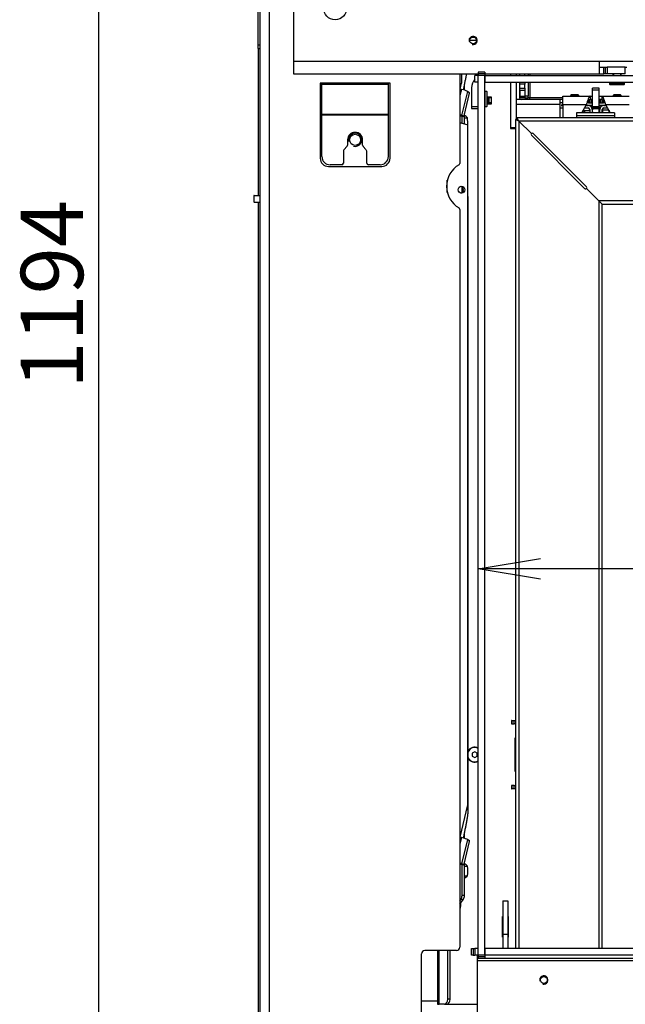
# Model space of a CAD drawing. Units: millimetres. Extents: x 0 to 391, y -16 to 278.
# Drawn here: x 176 to 200, y 182 to 222 of the extents above; entities that cross this region are included whole.
import ezdxf
from ezdxf.enums import TextEntityAlignment as Align

# ---------------------------------------------------------------- set-up
doc = ezdxf.new("R2010")
doc.units = ezdxf.units.MM
for name, color, linetype in [('BE_02_01_04_00_P', 7, 'Continuous'), ('BE_02_03_01_00_Z', 7, 'Continuous'), ('BE_02_03_02_00_K', 7, 'Continuous'), ('BE_02_03_03_00_V', 7, 'Continuous'), ('BE_02_06_01_01_P', 7, 'Continuous'), ('BE_02_06_01_02_P', 7, 'Continuous'), ('BE_02_06_03_00_L', 7, 'Continuous'), ('BE_02_12_00_00_N', 7, 'Continuous'), ('BE_02_17_00_00_P', 7, 'Continuous'), ('BE_07_01_02_00_V', 7, 'Continuous'), ('BE_07_03_00_00_B', 7, 'Continuous'), ('BE_10_01_00_VODI', 7, 'Continuous'), ('BE_10_02_00_KONZ', 7, 'Continuous'), ('BE_15_02_00_BOCN', 7, 'Continuous'), ('BE_19_02_00_STOJ', 7, 'Continuous'), ('BE_19_03_00_VNUT', 7, 'Continuous'), ('BE_19_05_00_VONK', 7, 'Continuous'), ('BE_660_01_01_02_', 7, 'Continuous'), ('BE_660_01_04_00_', 7, 'Continuous'), ('BE__02_01_02_00_', 7, 'Continuous'), ('BE_L_660_07_01_0', 7, 'Continuous'), ('BE_R_19_10_00_VO', 7, 'Continuous'), ('BE_R_660_07_02_0', 7, 'Continuous'), ('Default', 7, 'Continuous'), ('NUT_DIN_934_1987', 7, 'Continuous'), ('NUT_DIN_EN_ISO_7', 7, 'Continuous'), ('PL_02_03_01_KONZ', 7, 'Continuous'), ('PL_02_03_02_HACI', 7, 'Continuous'), ('PRUZINKA_MIR', 7, 'Continuous'), ('SCREW_DIN_7984_M', 7, 'Continuous'), ('SKRUTKA_BN_1206_', 7, 'Continuous')]:
    doc.layers.add(name, color=color, linetype=linetype)
doc.styles.add('SEACAD_Arial', font='arial.ttf')
doc.dimstyles.new('HT_A3', dxfattribs={"dimtxt": 2.5, "dimasz": 2.5, "dimexe": 1.25, "dimexo": 0, "dimtad": 1, "dimdec": 1, "dimlfac": 15, "dimtxsty": 'SEACAD_Arial', "dimblk1": '_SE_OPEN', "dimblk2": '_SE_OPEN', "dimsah": 1, "dimcen": 1.25, "dimadec": 0, "dimazin": 0, "dimtfac": 0.5, "dimtdec": 1, "dimtmove": 0, "dimatfit": 3, "dimfxl": 1, "dimarcsym": 0})

# ---------------------------------------------------------------- blocks, each defined once
blk = doc.blocks.new('SE1')
at = {"layer": 'BE_02_01_04_00_P', "color": 7, "linetype": 'Continuous'}
for p, q in [((197.556, 218.236), (197.556, 218.568)), ((197.556, 218.568), (198.656, 218.568)), ((198.656, 218.568), (198.756, 218.568)), ((198.656, 218.568), (198.656, 218.435)), ((198.756, 218.435), (198.656, 218.435)), ((199.023, 218.568), (199.123, 218.568)), ((199.123, 218.435), (199.023, 218.435)), ((199.123, 218.568), (199.123, 218.435)), ((199.123, 218.568), (200.223, 218.568)), ((197.556, 218.236), (197.556, 217.702)), ((197.556, 218.236), (198.506, 218.236)), ((198.317, 217.907), (198.506, 218.236)), ((199.274, 218.236), (200.223, 218.236)), ((199.274, 218.236), (199.463, 217.907))]:
    blk.add_line(p, q, dxfattribs=at)
for points, knots in [([(198.656, 218.568), (198.65, 218.568), (198.644, 218.566), (198.631, 218.556), (198.625, 218.549), (198.612, 218.53), (198.606, 218.519), (198.594, 218.492), (198.587, 218.477), (198.575, 218.444), (198.568, 218.426), (198.556, 218.389), (198.55, 218.37), (198.537, 218.331), (198.531, 218.311), (198.518, 218.273), (198.512, 218.254), (198.506, 218.236)], [0, 0, 0, 0, 0.125, 0.125, 0.25, 0.25, 0.375, 0.375, 0.5, 0.5, 0.625, 0.625, 0.75, 0.75, 0.875, 0.875, 1, 1, 1, 1]), ([(198.656, 218.435), (198.644, 218.435), (198.631, 218.431), (198.606, 218.415), (198.594, 218.403), (198.568, 218.375), (198.556, 218.358), (198.542, 218.34), (198.541, 218.339), (198.54, 218.337)], [0, 0, 0, 0, 0.25, 0.25, 0.5, 0.5, 0.75, 0.75, 0.7709798, 0.7709798, 0.7709798, 0.7709798]), ([(199.123, 218.568), (199.136, 218.568), (199.148, 218.558), (199.173, 218.521), (199.186, 218.493), (199.211, 218.427), (199.223, 218.389), (199.249, 218.311), (199.261, 218.272), (199.274, 218.236)], [0, 0, 0, 0, 0.25, 0.25, 0.5, 0.5, 0.75, 0.75, 1, 1, 1, 1]), ([(199.123, 218.435), (199.129, 218.435), (199.136, 218.434), (199.148, 218.43), (199.154, 218.427), (199.167, 218.419), (199.173, 218.414), (199.186, 218.402), (199.192, 218.396), (199.205, 218.382), (199.211, 218.374), (199.223, 218.358), (199.23, 218.35), (199.237, 218.34), (199.238, 218.339), (199.239, 218.337)], [0, 0, 0, 0, 0.125, 0.125, 0.25, 0.25, 0.375, 0.375, 0.5, 0.5, 0.625, 0.625, 0.75, 0.75, 0.7709783, 0.7709783, 0.7709783, 0.7709783])]:
    blk.add_open_spline(points, degree=3, knots=knots, dxfattribs=at)
at = {"layer": 'BE_02_03_01_00_Z', "color": 7, "linetype": 'Continuous'}
for p, q in [((195.465, 219.468), (195.465, 219.402)), ((195.465, 219.135), (195.465, 217.302)), ((195.698, 219.402), (195.698, 219.468)), ((195.698, 218.435), (195.698, 219.135)), ((193.616, 218.809), (193.616, 218.991)), ((193.9, 218.535), (193.898, 218.535)), ((193.898, 218.535), (193.898, 218.268)), ((194.698, 218.535), (194.533, 218.535)), ((194.698, 218.268), (194.698, 218.535)), ((193.898, 218.268), (193.9, 218.268)), ((194.533, 218.268), (194.698, 218.268)), ((193.521, 217.471), (193.521, 217.765)), ((193.616, 217.446), (193.616, 217.875)), ((195.465, 217.302), (195.465, 217.268)), ((195.63, 217.302), (195.465, 217.302)), ((195.465, 217.268), (195.631, 217.268)), ((193.521, 214.704), (193.521, 214.932)), ((193.616, 188.809), (193.616, 188.991)), ((193.521, 186.521), (193.521, 187.765)), ((193.616, 186.521), (193.616, 187.875)), ((193.433, 186.313), (193.48, 186.38)), ((193.433, 186.18), (193.574, 186.38)), ((193.48, 186.38), (193.574, 186.38)), ((193.616, 186.521), (193.521, 186.521)), ((195.148, 185.685), (195.156, 185.685)), ((195.148, 184.852), (195.148, 185.685)), ((195.356, 185.685), (195.365, 185.685)), ((195.365, 185.685), (195.365, 184.852)), ((195.156, 184.852), (195.148, 184.852)), ((195.365, 184.852), (195.356, 184.852)), ((192.531, 184.318), (192.531, 182.168)), ((192.6, 182.168), (192.6, 184.318)), ((192.953, 182.368), (192.953, 184.318)), ((193.047, 182.368), (193.047, 184.318)), ((192.531, 182.168), (192.6, 182.168)), ((192.812, 182.168), (192.6, 182.168)), ((192.812, 182.168), (192.906, 182.168)), ((192.906, 182.168), (194.133, 182.168)), ((193.047, 182.368), (192.953, 182.368))]:
    blk.add_line(p, q, dxfattribs=at)
blk.add_arc((195.631, 217.202), 0.0667, 54.9004, 90, dxfattribs=at)
for centre, major_axis, start_param, end_param in [((193.38, 186.521), (0, 0.2), 3.926991, 4.712389), ((193.474, 186.521), (0, -0.2), 0.785398, 1.570796), ((192.812, 182.368), (0, 0.2), 3.141593, 4.712389), ((192.906, 182.368), (0, -0.2), 0, 1.570796)]:
    blk.add_ellipse(centre, major_axis=major_axis, ratio=0.707107, start_param=start_param, end_param=end_param, dxfattribs=at)
blk.add_open_spline([(195.672, 217.333), (195.661, 217.323), (195.647, 217.312), (195.63, 217.302)], degree=3, dxfattribs=at)
at = {"layer": 'BE_02_03_02_00_K', "color": 7, "linetype": 'Continuous'}
for p, q in [((195.156, 186.302), (195.156, 184.968)), ((195.156, 186.302), (195.356, 186.302)), ((195.356, 186.302), (195.356, 184.968)), ((195.156, 184.968), (195.356, 184.968)), ((195.156, 184.968), (195.156, 184.402)), ((195.356, 184.968), (195.356, 184.402))]:
    blk.add_line(p, q, dxfattribs=at)
at = {"layer": 'BE_02_03_03_00_V', "color": 7, "linetype": 'Continuous'}
for p, q in [((193.9, 218.502), (193.898, 218.502)), ((193.9, 218.302), (193.898, 218.302)), ((194.533, 218.502), (194.565, 218.502)), ((194.565, 218.302), (194.533, 218.302)), ((194.565, 218.502), (194.598, 218.502)), ((194.565, 218.502), (194.565, 218.302)), ((194.598, 218.302), (194.565, 218.302)), ((194.598, 218.502), (194.598, 218.302)), ((194.698, 218.502), (194.598, 218.502)), ((194.698, 218.302), (194.598, 218.302))]:
    blk.add_line(p, q, dxfattribs=at)
at = {"layer": 'BE_02_06_01_01_P', "color": 7, "linetype": 'Continuous'}
for p, q in [((195.803, 217.568), (195.67, 217.635)), ((195.67, 217.635), (195.736, 217.635)), ((195.67, 217.635), (195.67, 217.568)), ((195.67, 217.568), (195.67, 184.402)), ((195.803, 217.568), (195.736, 217.635)), ((195.803, 217.568), (195.803, 184.402)), ((196.301, 217.07), (195.803, 217.568)), ((198.434, 214.866), (196.301, 217)), ((199.003, 214.368), (198.505, 214.866)), ((199.003, 214.368), (199.003, 184.402)), ((199.136, 214.235), (199.003, 214.368)), ((199.136, 184.402), (199.136, 214.235))]:
    blk.add_line(p, q, dxfattribs=at)
for centre, start, end in [((196.336, 217.035), 135, 225), ((198.47, 214.902), 225, 315)]:
    blk.add_arc(centre, 0.05, start, end, dxfattribs=at)
at = {"layer": 'BE_02_06_01_02_P', "color": 7, "linetype": 'Continuous'}
for p, q in [((195.803, 217.568), (195.736, 217.702)), ((195.736, 217.702), (195.736, 217.635)), ((195.803, 217.702), (195.736, 217.702)), ((195.803, 217.568), (195.736, 217.635)), ((220.356, 217.702), (195.803, 217.702)), ((220.356, 217.568), (195.803, 217.568)), ((196.301, 217.07), (195.803, 217.568)), ((196.372, 217.07), (198.505, 214.937)), ((199.003, 214.368), (198.505, 214.866)), ((220.356, 214.368), (199.003, 214.368)), ((199.136, 214.235), (199.003, 214.368)), ((199.136, 214.235), (220.489, 214.235))]:
    blk.add_line(p, q, dxfattribs=at)
for centre, start, end in [((196.336, 217.035), 45, 135), ((198.47, 214.902), 315, 45)]:
    blk.add_arc(centre, 0.05, start, end, dxfattribs=at)
at = {"layer": 'BE_02_06_03_00_L', "color": 7, "linetype": 'Continuous'}
for p, q in [((198.103, 217.907), (198.103, 217.774)), ((199.636, 217.907), (198.103, 217.907)), ((199.636, 217.907), (199.636, 217.774)), ((198.103, 217.774), (198.103, 217.702)), ((199.636, 217.774), (198.103, 217.774)), ((199.636, 217.774), (199.636, 217.702))]:
    blk.add_line(p, q, dxfattribs=at)
at = {"layer": 'BE_02_12_00_00_N', "color": 7, "linetype": 'Continuous'}
for p, q in [((195.84, 219.402), (195.84, 219.468)), ((195.84, 219.046), (195.84, 219.135)), ((196.04, 219.402), (196.04, 219.468)), ((196.04, 219.135), (196.04, 219.046)), ((195.84, 218.891), (195.84, 219.046)), ((196.04, 219.046), (195.84, 219.046)), ((195.84, 218.891), (196.04, 218.891)), ((195.84, 218.796), (195.84, 218.891)), ((195.84, 218.796), (195.84, 218.568)), ((196.04, 218.796), (195.84, 218.796)), ((196.04, 218.891), (196.04, 219.046)), ((196.04, 218.891), (196.04, 218.796)), ((196.04, 218.796), (196.04, 218.568)), ((195.84, 218.502), (195.84, 218.568)), ((195.84, 218.568), (196.04, 218.568)), ((196.04, 218.502), (195.84, 218.502)), ((196.04, 218.568), (196.04, 218.502))]:
    blk.add_line(p, q, dxfattribs=at)
at = {"layer": 'BE_02_17_00_00_P', "color": 7, "linetype": 'Continuous'}
for p, q in [((195.515, 193.535), (195.509, 193.535)), ((195.509, 193.535), (195.509, 193.402)), ((195.515, 193.535), (195.614, 193.535)), ((195.515, 193.535), (195.515, 193.402)), ((195.614, 193.402), (195.614, 193.535)), ((195.614, 193.535), (195.67, 193.535)), ((195.509, 193.402), (195.515, 193.402)), ((195.515, 193.402), (195.614, 193.402)), ((195.67, 193.402), (195.614, 193.402)), ((195.64, 192.802), (195.64, 191.535)), ((195.67, 192.802), (195.64, 192.802)), ((195.64, 191.535), (195.67, 191.535)), ((195.515, 190.935), (195.509, 190.935)), ((195.509, 190.935), (195.509, 190.802)), ((195.509, 190.802), (195.515, 190.802)), ((195.614, 190.935), (195.515, 190.935)), ((195.515, 190.935), (195.515, 190.802)), ((195.614, 190.802), (195.515, 190.802)), ((195.614, 190.802), (195.614, 190.935)), ((195.614, 190.935), (195.67, 190.935)), ((195.67, 190.802), (195.614, 190.802))]:
    blk.add_line(p, q, dxfattribs=at)
for centre, start_param, end_param in [((195.674, 192.802), 3.259817, 4.712389), ((195.674, 191.535), 4.712389, 6.164961)]:
    blk.add_ellipse(centre, major_axis=(0, -0.0667), ratio=0.5, start_param=start_param, end_param=end_param, dxfattribs=at)
at = {"layer": 'BE_07_01_02_00_V', "color": 7, "linetype": 'Continuous'}
for p, q in [((194.133, 184.135), (194.133, 184.002)), ((194.133, 184.002), (194.133, 183.902)), ((194.133, 184.002), (194.166, 184.002)), ((221.8, 184.002), (194.433, 184.002)), ((194.133, 183.902), (194.133, 181.302)), ((200.733, 183.902), (194.133, 183.902))]:
    blk.add_line(p, q, dxfattribs=at)
blk.add_circle((196.8, 183.135), 0.138, dxfattribs=at)
blk.add_arc((196.8, 183.135), 0.167, 255, 195, dxfattribs=at)
at = {"layer": 'BE_07_03_00_00_B', "color": 7, "linetype": 'Continuous'}
for p, q in [((194.166, 219.535), (194.166, 219.468)), ((194.433, 219.535), (194.166, 219.535)), ((194.433, 219.535), (194.433, 219.468)), ((194.166, 219.468), (194.166, 219.402)), ((194.433, 219.468), (194.166, 219.468)), ((194.166, 184.135), (194.166, 219.402)), ((194.433, 219.402), (194.166, 219.402)), ((194.433, 219.468), (194.433, 219.402)), ((194.433, 184.135), (194.433, 219.402)), ((194.166, 184.135), (194.166, 184.068)), ((194.433, 184.135), (194.166, 184.135)), ((194.166, 184.068), (194.166, 184.002)), ((194.433, 184.068), (194.166, 184.068)), ((194.433, 184.002), (194.166, 184.002)), ((194.433, 184.135), (194.433, 184.068)), ((194.433, 184.068), (194.433, 184.002))]:
    blk.add_line(p, q, dxfattribs=at)
at = {"layer": 'BE_10_01_00_VODI', "color": 7, "linetype": 'Continuous'}
for p, q in [((193.765, 189.952), (193.765, 214.485)), ((193.714, 189.952), (193.706, 189.952)), ((193.714, 189.952), (193.714, 189.986)), ((193.765, 189.952), (193.714, 189.952))]:
    blk.add_line(p, q, dxfattribs=at)
blk.add_ellipse((193.754, 214.485), major_axis=(0, 0.0667), ratio=0.173648, start_param=4.712389, end_param=6.107239, dxfattribs=at)
for points, knots in [([(193.583, 218.818), (193.588, 218.842), (193.601, 218.916), (193.624, 219.038), (193.652, 219.184), (193.675, 219.306), (193.693, 219.4), (193.702, 219.446), (193.706, 219.468)], [0.5659523, 0.5659523, 0.5659523, 0.5659523, 0.5944073, 0.6507011, 0.7069949, 0.7632887, 0.7914356, 0.8165986, 0.8165986, 0.8165986, 0.8165986]), ([(193.583, 188.818), (193.588, 188.842), (193.601, 188.916), (193.624, 189.038), (193.652, 189.184), (193.675, 189.306), (193.693, 189.403), (193.705, 189.464), (193.714, 189.512), (193.721, 189.549), (193.727, 189.579), (193.731, 189.601), (193.733, 189.613), (193.734, 189.619), (193.735, 189.625), (193.737, 189.632), (193.739, 189.646), (193.743, 189.669), (193.748, 189.703), (193.753, 189.744), (193.759, 189.799), (193.764, 189.868), (193.765, 189.924), (193.765, 189.952)], [0.5659523, 0.5659523, 0.5659523, 0.5659523, 0.5944073, 0.6507011, 0.7069949, 0.7632887, 0.7914356, 0.8195825, 0.833656, 0.8477294, 0.8618029, 0.8688396, 0.872358, 0.8758763, 0.8758763, 0.8797552, 0.8836341, 0.8913918, 0.9069073, 0.9224227, 0.9379382, 0.9689691, 1, 1, 1, 1])]:
    blk.add_open_spline(points, degree=3, knots=knots, dxfattribs=at)
at = {"layer": 'BE_10_02_00_KONZ', "color": 7, "linetype": 'Continuous'}
for p, q in [((193.498, 219.468), (193.498, 219.092)), ((193.494, 218.842), (193.433, 218.59)), ((193.442, 218.855), (193.497, 219.084)), ((193.494, 218.842), (193.442, 218.855)), ((193.517, 217.791), (193.75, 218.762)), ((193.75, 218.762), (193.813, 218.722)), ((193.811, 218.686), (193.593, 217.78)), ((193.58, 217.752), (193.433, 217.785)), ((193.433, 217.785), (193.58, 217.751)), ((193.58, 217.752), (193.517, 217.791)), ((193.731, 217.417), (193.433, 217.494)), ((193.756, 190.162), (193.756, 217.384)), ((192.93, 214.708), (192.93, 215.195)), ((193.442, 188.855), (193.755, 190.154)), ((193.494, 188.842), (193.433, 188.59)), ((193.494, 188.842), (193.442, 188.855)), ((193.517, 187.791), (193.75, 188.762)), ((193.75, 188.762), (193.813, 188.722)), ((193.811, 188.686), (193.593, 187.78)), ((193.58, 187.752), (193.433, 187.785)), ((193.433, 187.785), (193.58, 187.751)), ((193.58, 187.752), (193.517, 187.791))]:
    blk.add_line(p, q, dxfattribs=at)
for centre, major_axis, ratio, start_param, end_param in [((193.466, 219.092), (0, 0.0333), 0.965926, 4.468043, 4.712389), ((193.399, 218.842), (0.356, -0.086), 0.062614, 0.181974, 1.316438), ((193.805, 218.689), (0.0074, 0.0325), 0.180616, 4.648685, 6.219481), ((193.165, 217.872), (0.356, -0.086), 0.062614, 0.181974, 0.735709), ((193.587, 217.784), (0.0074, 0.0325), 0.180616, 3.077889, 4.648685), ((193.723, 217.384), (0, 0.0333), 0.965926, 4.712389, 6.038839), ((193.446, 214.818), (0, 0.138), 0.965926, 3.337287, 6.087491), ((193.723, 190.162), (0, -0.0333), 0.965926, 1.32645, 1.570796), ((193.399, 188.842), (0.356, -0.086), 0.062614, 0.181974, 1.316438), ((193.805, 188.689), (0.0074, 0.0325), 0.180616, 4.648685, 6.219481), ((193.165, 187.872), (0.356, -0.086), 0.062614, 0.181974, 0.735709), ((193.587, 187.784), (0.0074, 0.0325), 0.180616, 3.077889, 4.648685)]:
    blk.add_ellipse(centre, major_axis=major_axis, ratio=ratio, start_param=start_param, end_param=end_param, dxfattribs=at)
blk.add_ellipse((193.498, 214.818), major_axis=(0, 0.138), ratio=0.965926, dxfattribs=at)
at = {"layer": 'BE_15_02_00_BOCN', "color": 7, "linetype": 'Continuous'}
for p, q in [((186.766, 222.802), (186.766, 219.968)), ((186.766, 219.968), (186.766, 219.468)), ((186.766, 219.968), (199.033, 219.968)), ((199.033, 219.968), (200.366, 219.968)), ((199.033, 219.468), (199.033, 219.968)), ((199.033, 219.735), (199.2, 219.735)), ((199.2, 219.468), (199.2, 219.735)), ((199.2, 219.735), (199.266, 219.735)), ((199.266, 219.468), (199.266, 219.735)), ((199.266, 219.735), (199.333, 219.735)), ((200.066, 219.735), (199.333, 219.735)), ((199.333, 219.735), (199.333, 219.468)), ((200.066, 219.468), (200.066, 219.735)), ((200.066, 219.735), (200.133, 219.735)), ((186.766, 219.468), (194.166, 219.468)), ((194.433, 219.468), (199.033, 219.468)), ((199.033, 219.468), (199.2, 219.468)), ((199.266, 219.468), (199.2, 219.468)), ((199.333, 219.468), (199.266, 219.468)), ((200.066, 219.468), (199.333, 219.468))]:
    blk.add_line(p, q, dxfattribs=at)
for centre, radius in [((188.433, 222.102), 0.467), ((193.966, 220.802), 0.138)]:
    blk.add_circle(centre, radius, dxfattribs=at)
blk.add_arc((193.966, 220.802), 0.167, 255, 195, dxfattribs=at)
at = {"layer": 'BE_19_02_00_STOJ', "color": 7, "linetype": 'Continuous'}
for p, q in [((185.433, 170.985), (185.433, 223.818)), ((185.8, 170.985), (185.8, 223.818)), ((193.433, 219.468), (193.433, 215.875)), ((187.833, 219.085), (187.833, 216.085)), ((187.9, 219.085), (187.833, 219.085)), ((190.566, 219.085), (187.9, 219.085)), ((187.9, 219.032), (187.9, 219.085)), ((187.9, 217.831), (187.9, 219.032)), ((190.566, 219.032), (187.9, 219.032)), ((190.633, 219.085), (190.566, 219.085)), ((190.566, 219.032), (190.566, 219.085)), ((190.566, 217.831), (190.566, 219.032)), ((190.633, 216.085), (190.633, 219.085)), ((187.9, 217.805), (187.9, 217.831)), ((190.566, 217.831), (187.9, 217.831)), ((190.566, 217.805), (187.9, 217.805)), ((187.9, 216.152), (187.9, 217.805)), ((190.566, 217.805), (190.566, 217.831)), ((190.566, 216.152), (190.566, 217.805)), ((188.933, 216.818), (188.933, 216.61)), ((189.533, 216.61), (189.533, 216.818)), ((188.766, 216.367), (188.766, 215.885)), ((188.917, 216.566), (188.783, 216.411)), ((189.683, 216.411), (189.549, 216.566)), ((189.7, 215.885), (189.7, 216.367)), ((188.166, 215.752), (190.3, 215.752)), ((188.7, 215.818), (188.233, 215.818)), ((190.233, 215.818), (189.766, 215.818)), ((193.433, 214.028), (193.433, 184.452)), ((191.9, 181.652), (191.9, 184.185)), ((193.3, 184.318), (192.033, 184.318))]:
    blk.add_line(p, q, dxfattribs=at)
for centre, radius, start, end in [((189.233, 216.818), 0.3, 0, 180), ((188.833, 216.367), 0.0667, 139.2136, 180), ((188.866, 216.61), 0.0667, 319.2136, 0), ((189.6, 216.61), 0.0667, 180, 220.7864), ((189.633, 216.367), 0.0667, 0, 40.7864), ((188.166, 216.085), 0.333, 180, 270), ((188.233, 216.152), 0.333, 180, 270), ((190.233, 216.152), 0.333, 270, 0), ((190.3, 216.085), 0.333, 270, 0), ((188.7, 215.885), 0.0667, 270, 0), ((189.766, 215.885), 0.0667, 180, 270), ((193.9, 214.952), 1, 120, 240), ((193.366, 215.875), 0.0667, 300, 0), ((193.366, 214.028), 0.0667, 0, 60), ((193.3, 184.452), 0.133, 270, 0), ((192.033, 184.185), 0.133, 90, 180)]:
    blk.add_arc(centre, radius, start, end, dxfattribs=at)
at = {"layer": 'BE_19_03_00_VNUT', "color": 7, "linetype": 'Continuous'}
for p, q in [((185.333, 248.762), (185.333, 220.618)), ((185.433, 220.618), (185.333, 220.618)), ((185.333, 220.618), (185.333, 220.485)), ((185.333, 220.485), (185.433, 220.485))]:
    blk.add_line(p, q, dxfattribs=at)
at = {"layer": 'BE_19_05_00_VONK', "color": 7, "linetype": 'Continuous'}
blk.add_line((193.83, 220.818), (194.103, 220.818), dxfattribs=at)
at = {"layer": 'BE_660_01_01_02_', "color": 7, "linetype": 'Continuous'}
blk.add_line((192.531, 182.285), (191.9, 182.285), dxfattribs=at)
blk.add_circle((189.233, 216.818), 0.222, dxfattribs=at)
blk.add_arc((189.233, 216.818), 0.267, 255, 195, dxfattribs=at)
at = {"layer": 'BE_660_01_04_00_', "color": 7, "linetype": 'Continuous'}
for p, q in [((185.191, 214.585), (185.173, 214.585)), ((185.173, 214.585), (185.173, 214.318)), ((185.191, 214.585), (185.433, 214.585)), ((185.191, 214.318), (185.191, 214.585)), ((185.191, 214.318), (185.173, 214.318)), ((185.191, 214.318), (185.433, 214.318))]:
    blk.add_line(p, q, dxfattribs=at)
at = {"layer": 'BE__02_01_02_00_', "color": 7, "linetype": 'Continuous'}
for p, q in [((195.823, 219.468), (195.823, 219.402)), ((195.823, 219.135), (195.823, 218.502)), ((196.173, 219.468), (196.173, 219.402)), ((196.173, 219.135), (196.173, 218.568)), ((196.24, 219.468), (196.24, 219.402)), ((196.24, 219.135), (196.24, 218.502)), ((196.04, 218.796), (196.04, 218.568)), ((195.69, 218.435), (195.69, 218.235)), ((197.456, 218.435), (195.69, 218.435)), ((196.173, 218.568), (196.04, 218.568)), ((196.04, 218.568), (196.04, 218.502)), ((196.04, 218.502), (196.173, 218.502)), ((196.173, 218.502), (196.173, 218.568)), ((196.24, 218.502), (196.173, 218.502)), ((197.556, 218.502), (196.24, 218.502)), ((196.24, 218.435), (196.24, 218.502)), ((197.456, 218.235), (197.456, 218.435)), ((197.556, 218.435), (197.456, 218.435)), ((197.556, 218.302), (197.456, 218.302)), ((198.59, 218.302), (198.528, 218.302)), ((198.59, 218.398), (198.59, 218.302)), ((198.59, 218.302), (198.656, 218.302)), ((198.656, 218.302), (198.656, 218.435)), ((198.723, 218.302), (198.723, 218.435)), ((199.056, 218.435), (199.056, 218.302)), ((199.123, 218.435), (199.123, 218.302)), ((199.123, 218.302), (199.19, 218.302)), ((199.19, 218.302), (199.19, 218.398)), ((199.252, 218.302), (199.19, 218.302)), ((195.69, 218.235), (195.69, 217.635)), ((197.456, 218.235), (195.69, 218.235)), ((197.456, 217.702), (197.456, 218.235))]:
    blk.add_line(p, q, dxfattribs=at)
for radius, start, end in [(0.2, 196.5978, 199.4712), (0.0667, 180, 270)]:
    blk.add_arc((195.89, 218.502), radius, start, end, dxfattribs=at)
at = {"layer": 'BE_L_660_07_01_0', "color": 7, "linetype": 'Continuous'}
for p, q in [((193.9, 184.402), (193.966, 184.402)), ((193.9, 184.135), (193.9, 184.402)), ((193.966, 184.402), (194.033, 184.402)), ((193.966, 184.402), (193.966, 184.135)), ((194.166, 184.402), (194.033, 184.402)), ((194.033, 184.402), (194.033, 184.135)), ((194.446, 184.402), (194.433, 184.402)), ((229.5, 184.402), (194.446, 184.402)), ((194.446, 184.135), (194.446, 184.402)), ((193.966, 184.135), (193.9, 184.135)), ((193.966, 184.135), (194.033, 184.135)), ((194.166, 184.135), (194.033, 184.135)), ((194.446, 184.135), (194.433, 184.135)), ((229.5, 184.135), (194.446, 184.135))]:
    blk.add_line(p, q, dxfattribs=at)
at = {"layer": 'BE_R_19_10_00_VO', "color": 7, "linetype": 'Continuous'}
for p, q in [((185.366, 214.585), (185.366, 220.485)), ((185.366, 180.985), (185.366, 214.318))]:
    blk.add_line(p, q, dxfattribs=at)
at = {"layer": 'BE_R_660_07_02_0', "color": 7, "linetype": 'Continuous'}
for p, q in [((194.033, 219.135), (194.033, 219.402)), ((194.166, 219.402), (194.033, 219.402)), ((194.166, 219.135), (194.033, 219.135)), ((194.433, 219.402), (194.446, 219.402)), ((194.433, 219.135), (194.446, 219.135)), ((194.446, 219.402), (229.5, 219.402)), ((194.446, 219.135), (194.446, 219.402)), ((194.446, 219.135), (229.5, 219.135)), ((193.9, 218.902), (193.9, 218.135)), ((193.9, 218.135), (193.9, 218.068)), ((194.166, 218.135), (193.9, 218.135)), ((193.9, 218.068), (194.166, 218.068))]:
    blk.add_line(p, q, dxfattribs=at)
blk.add_arc((194.4, 218.902), 0.5, 137.1666, 180, dxfattribs=at)
at = {"layer": 'NUT_DIN_934_1987', "color": 7, "linetype": 'Continuous'}
for p, q in [((193.616, 217.694), (193.733, 217.694)), ((193.616, 187.694), (193.733, 187.694)), ((193.616, 187.309), (193.733, 187.309)), ((193.433, 185.976), (193.45, 185.976))]:
    blk.add_line(p, q, dxfattribs=at)
for centre, radius, start, end in [((193.093, 217.15), 0.84, 40.3358, 51.1573), ((192.856, 217.502), 0.898, 353.8818, 12.3741), ((193.093, 187.15), 0.84, 40.3358, 51.1573), ((192.856, 187.502), 0.898, 347.6259, 12.3741), ((193.053, 187.902), 0.902, 308.6948, 318.9397), ((192.77, 186.568), 0.902, 317.5677, 318.9397), ((192.573, 186.168), 0.898, 347.6259, 3.6023)]:
    blk.add_arc(centre, radius, start, end, dxfattribs=at)
at = {"layer": 'NUT_DIN_EN_ISO_7', "color": 7, "linetype": 'Continuous'}
for p, q in [((199.168, 218.01), (199.14, 217.931)), ((199.168, 217.907), (199.168, 218.01)), ((199.374, 218.01), (199.168, 218.01)), ((199.431, 217.963), (199.374, 218.01))]:
    blk.add_line(p, q, dxfattribs=at)
blk.add_open_spline([(199.419, 217.907), (199.419, 217.909), (199.42, 217.91), (199.423, 217.919), (199.424, 217.926), (199.424, 217.946), (199.419, 217.96), (199.401, 217.985), (199.389, 217.998), (199.374, 218.01)], degree=3, knots=[0.345417, 0.345417, 0.345417, 0.345417, 0.375, 0.375, 0.5, 0.5, 0.75, 0.75, 1, 1, 1, 1], dxfattribs=at)
at = {"layer": 'PL_02_03_01_KONZ', "color": 7, "linetype": 'Continuous'}
for p, q in [((197.556, 218.302), (197.493, 218.302)), ((198.656, 218.302), (198.756, 218.302)), ((199.023, 218.302), (199.123, 218.302)), ((197.556, 218.202), (197.493, 218.202)), ((197.493, 218.195), (197.556, 218.195)), ((197.493, 218.095), (197.556, 218.095)), ((198.424, 218.095), (198.573, 218.095)), ((198.482, 218.195), (198.573, 218.195)), ((198.49, 218.202), (198.486, 218.202)), ((198.49, 218.208), (198.49, 218.202)), ((198.49, 218.202), (198.756, 218.202)), ((198.64, 218.028), (198.64, 217.907)), ((198.74, 218.028), (198.74, 217.907)), ((199.023, 218.202), (199.29, 218.202)), ((199.04, 217.907), (199.04, 218.028)), ((199.14, 217.907), (199.14, 218.028)), ((199.206, 218.195), (199.297, 218.195)), ((199.206, 218.095), (199.355, 218.095)), ((199.29, 218.202), (199.29, 218.208)), ((199.294, 218.202), (199.29, 218.202))]:
    blk.add_line(p, q, dxfattribs=at)
for centre, radius, start, end in [((197.493, 218.198), 0.103, 90, 110.7836), ((197.493, 218.198), 0.103, 249.2164, 270), ((197.493, 218.198), 0.00333, 90, 270), ((198.573, 218.028), 0.167, 0, 90), ((198.573, 218.028), 0.0667, 0, 90), ((199.206, 218.028), 0.167, 90, 180), ((199.206, 218.028), 0.0667, 90, 180)]:
    blk.add_arc(centre, radius, start, end, dxfattribs=at)
at = {"layer": 'PL_02_03_02_HACI', "color": 7, "linetype": 'Continuous'}
for p, q in [((198.756, 218.817), (198.756, 218.894)), ((199.023, 218.894), (198.756, 218.894)), ((198.756, 218.817), (199.023, 218.817)), ((198.756, 218.153), (198.756, 218.817)), ((199.023, 218.817), (199.023, 218.894)), ((199.023, 218.153), (199.023, 218.817)), ((198.756, 218.153), (199.023, 218.153)), ((198.756, 218.153), (198.756, 218.141)), ((198.756, 218.111), (198.756, 218.141)), ((198.756, 218.141), (199.023, 218.141)), ((198.756, 218.075), (198.756, 218.111)), ((198.756, 218.111), (199.023, 218.111)), ((198.756, 217.907), (198.756, 218.075)), ((198.756, 218.075), (199.023, 218.075)), ((199.023, 218.141), (199.023, 218.153)), ((199.023, 218.111), (199.023, 218.141)), ((199.023, 218.075), (199.023, 218.111)), ((199.023, 217.907), (199.023, 218.075))]:
    blk.add_line(p, q, dxfattribs=at)
at = {"layer": 'PRUZINKA_MIR', "color": 7, "linetype": 'Continuous'}
for points, knots in [([(198.672, 218.203), (198.672, 218.198), (198.677, 218.17), (198.696, 218.122), (198.731, 218.078), (198.755, 218.059), (198.762, 218.054)], [0.5221039, 0.5221039, 0.5221039, 0.5221039, 0.5322316, 0.5835339, 0.6338518, 0.65158, 0.65158, 0.65158, 0.65158]), ([(198.673, 218.213), (198.674, 218.203), (198.683, 218.167), (198.71, 218.119), (198.743, 218.089), (198.756, 218.078)], [0.2162965, 0.2162965, 0.2162965, 0.2162965, 0.2528666, 0.3521779, 0.4141989, 0.4141989, 0.4141989, 0.4141989]), ([(198.735, 218.046), (198.737, 218.043), (198.744, 218.037), (198.751, 218.031), (198.755, 218.027)], [0.62564818, 0.62564818, 0.62564818, 0.62564818, 0.63385175, 0.64571819, 0.64571819, 0.64571819, 0.64571819]), ([(198.735, 217.951), (198.737, 217.949), (198.744, 217.942), (198.751, 217.936), (198.755, 217.933)], [0.62564818, 0.62564818, 0.62564818, 0.62564818, 0.63385175, 0.64557906, 0.64557906, 0.64557906, 0.64557906]), ([(198.735, 217.92), (198.737, 217.917), (198.742, 217.912), (198.748, 217.908), (198.75, 217.906)], [0.62564818, 0.62564818, 0.62564818, 0.62564818, 0.63385175, 0.64071412, 0.64071412, 0.64071412, 0.64071412]), ([(198.739, 217.978), (198.74, 217.977), (198.746, 217.972), (198.751, 217.968), (198.755, 217.964)], [0.63022936, 0.63022936, 0.63022936, 0.63022936, 0.63385175, 0.64557906, 0.64557906, 0.64557906, 0.64557906]), ([(199.025, 218.053), (199.034, 218.06), (199.043, 218.067), (199.051, 218.075), (199.051, 218.075)], [0.85591115, 0.85591115, 0.85591115, 0.85591115, 0.880961, 0.88104929, 0.88104929, 0.88104929, 0.88104929]), ([(199.027, 218.081), (199.046, 218.096), (199.079, 218.132), (199.098, 218.177), (199.104, 218.199)], [0.7638142, 0.7638142, 0.7638142, 0.7638142, 0.8521268, 0.937642, 0.937642, 0.937642, 0.937642]), ([(199.049, 218.201), (199.044, 218.187), (199.037, 218.172), (199.028, 218.16), (199.028, 218.159)], [0.08144603, 0.08144603, 0.08144603, 0.08144603, 0.15434184, 0.15625619, 0.15625619, 0.15625619, 0.15625619])]:
    blk.add_open_spline(points, degree=3, knots=knots, dxfattribs=at)
for points in [[(198.743, 218.006), (198.748, 218.002), (198.752, 217.998), (198.757, 217.995)], [(198.745, 218.191), (198.748, 218.196), (198.751, 218.201), (198.755, 218.205)], [(199.025, 218.183), (199.028, 218.178), (199.032, 218.174), (199.034, 218.169)], [(199.025, 217.958), (199.03, 217.962), (199.036, 217.967), (199.041, 217.971)], [(199.025, 217.927), (199.032, 217.932), (199.039, 217.938), (199.046, 217.945)], [(199.027, 218.023), (199.031, 218.026), (199.035, 218.029), (199.039, 218.033)], [(199.027, 217.991), (199.031, 217.995), (199.035, 217.998), (199.039, 218.001)], [(199.033, 218.203), (199.036, 218.198), (199.039, 218.193), (199.041, 218.188)], [(199.098, 218.152), (199.103, 218.168), (199.106, 218.184), (199.108, 218.201)], [(199.106, 218.157), (199.108, 218.166), (199.109, 218.176), (199.11, 218.186)], [(199.11, 218.186), (199.109, 218.191), (199.109, 218.197), (199.108, 218.202)], [(199.11, 218.155), (199.109, 218.161), (199.109, 218.166), (199.108, 218.172)]]:
    blk.add_open_spline(points, degree=3, dxfattribs=at)
at = {"layer": 'SCREW_DIN_7984_M', "color": 7, "linetype": 'Continuous'}
for p, q in [((198.406, 217.952), (198.406, 217.907)), ((198.44, 217.907), (198.44, 217.985)), ((198.64, 217.985), (198.44, 217.985))]:
    blk.add_line(p, q, dxfattribs=at)
blk.add_arc((198.44, 217.952), 0.0333, 90, 180, dxfattribs=at)
at = {"layer": 'SKRUTKA_BN_1206_', "color": 7, "linetype": 'Continuous'}
for p, q in [((199.446, 219.135), (199.433, 219.122)), ((199.433, 219.122), (200.033, 219.122)), ((199.433, 219.122), (199.433, 219.048)), ((199.566, 219.468), (199.566, 219.402)), ((199.599, 219.468), (199.599, 219.402)), ((199.867, 219.468), (199.867, 219.402)), ((199.9, 219.402), (199.9, 219.468)), ((200.033, 219.122), (200.02, 219.135)), ((200.033, 219.048), (200.033, 219.122)), ((194.446, 218.752), (194.433, 218.738)), ((194.446, 218.152), (194.446, 218.752)), ((194.52, 218.752), (194.446, 218.752)), ((194.52, 218.752), (194.52, 218.152)), ((194.533, 218.738), (194.52, 218.752)), ((194.533, 218.165), (194.533, 218.738)), ((200.033, 219.048), (199.433, 219.048)), ((199.433, 219.048), (199.446, 219.035)), ((199.446, 219.035), (200.02, 219.035)), ((200.02, 219.035), (200.033, 219.048)), ((197.906, 218.628), (197.873, 218.595)), ((197.873, 218.595), (198.206, 218.595)), ((197.873, 218.595), (197.873, 218.568)), ((198.173, 218.628), (197.906, 218.628)), ((197.906, 218.628), (197.906, 218.568)), ((198.206, 218.595), (198.173, 218.628)), ((198.174, 218.628), (198.174, 218.568)), ((198.206, 218.568), (198.206, 218.595)), ((199.606, 218.628), (199.573, 218.595)), ((199.573, 218.595), (199.906, 218.595)), ((199.573, 218.595), (199.573, 218.568)), ((199.873, 218.628), (199.606, 218.628)), ((199.606, 218.628), (199.606, 218.568)), ((199.906, 218.595), (199.873, 218.628)), ((199.874, 218.628), (199.874, 218.568)), ((199.906, 218.568), (199.906, 218.595)), ((194.433, 218.165), (194.446, 218.152)), ((194.446, 218.152), (194.52, 218.152)), ((194.52, 218.152), (194.533, 218.165)), ((194.031, 192.284), (193.931, 192.226)), ((194.131, 192.226), (194.031, 192.284)), ((193.931, 192.226), (193.931, 192.111)), ((193.931, 192.111), (194.031, 192.053)), ((194.031, 192.053), (194.131, 192.111)), ((194.131, 192.111), (194.131, 192.226))]:
    blk.add_line(p, q, dxfattribs=at)
for radius, start, end in [(0.3, 63.2563, 152.5168), (0.287, 61.9053, 158.1881), (0.287, 201.8119, 298.0947), (0.3, 207.4832, 296.7437)]:
    blk.add_arc((194.031, 192.168), radius, start, end, dxfattribs=at)
blk = doc.blocks.new('DMBLK94')
at = {"layer": 'Default', "color": 7, "linetype": 'Continuous'}
for p, q in [((185.5, 250.552), (177.704, 250.552)), ((178.954, 170.952), (178.954, 250.552)), ((185.9, 170.952), (177.704, 170.952))]:
    blk.add_line(p, q, dxfattribs=at)
for points in [[(179.371, 248.052), (178.954, 250.552), (178.538, 248.052)], [(179.371, 173.452), (178.954, 170.952), (178.538, 173.452)]]:
    blk.add_lwpolyline(points, dxfattribs=at)
at = {"layer": 'Default', "color": 7, "linetype": 'Continuous', "style": 'SEACAD_Arial'}
blk.add_text('1194', height=2.5, rotation=90, dxfattribs=at).set_placement((175.829, 206.839), align=Align.TOP_LEFT)
blk = doc.blocks.new('_SE_OPEN')
at = {"color": 0}
for p, q in [((-1, 0.1665), (0, 0)), ((0, 0), (-1, -0.1665)), ((0, 0), (-1, 0))]:
    blk.add_line(p, q, dxfattribs=at)
blk = doc.blocks.new('DMBLK106')
at = {"layer": 'Default', "color": 7, "linetype": 'Continuous'}
blk.add_line((229.5, 199.621), (194.166, 199.621), dxfattribs=at)
for points in [[(196.666, 199.204), (194.166, 199.621), (196.666, 200.037)], [(227, 199.204), (229.5, 199.621), (227, 200.037)]]:
    blk.add_lwpolyline(points, dxfattribs=at)
at = {"layer": 'Default', "color": 7, "linetype": 'Continuous', "style": 'SEACAD_Arial'}
for s, p in [('530', (208.898, 202.746)), ('EXT.', (207.974, 198.996))]:
    blk.add_text(s, height=2.5, dxfattribs=at).set_placement(p, align=Align.TOP_LEFT)

msp = doc.modelspace()

# ---------------------------------------------------------------- block references
at = {"layer": 'Default'}
msp.add_blockref('SE1', (0, 0), dxfattribs=at)

# ---------------------------------------------------------------- dimensions: what is measured, and where the dimension line sits
at = {"layer": 'Default', "color": 7, "linetype": 'Continuous'}
for base, p1, p2, angle, text, picture, middle, dimtype in [((178.9543, 250.5516), (185.8996, 170.9516), (185.4996, 250.5516), 90, '\\A1;<>', 'DMBLK94', (178.9543, 210.7516), 160), ((229.4996, 199.6208), (229.4996, 184.1349), (194.1663, 184.1349), 180, '\\A1;<>\\XEXT.', 'DMBLK106', (211.833, 199.6208), 161)]:
    dim = msp.add_linear_dim(base=base, p1=p1, p2=p2, angle=angle, text=text, dimstyle='HT_A3', dxfattribs=at)
    dim.commit()
    dim.dimension.update_dxf_attribs({"geometry": picture, "text_midpoint": middle, "dimtype": dimtype})

doc.saveas('drawing.dxf')
